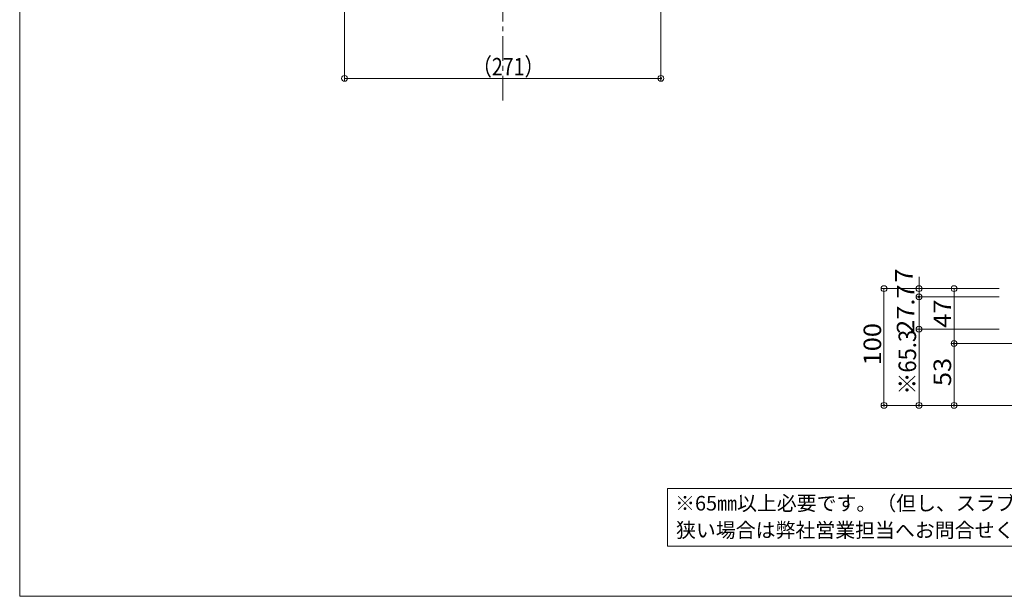
# Model space of a CAD drawing. Units: millimetres. Extents: x -11264 to 4467, y -692 to 7602.
# Drawn here: x -1000 to -156, y -692 to -198 of the extents above; entities that cross this region are included whole.
import ezdxf

# ---------------------------------------------------------------- set-up
doc = ezdxf.new("R2010")
doc.units = ezdxf.units.MM
doc.header["$LTSCALE"] = 5
doc.linetypes.add('JWW_CENTER1', pattern=[6.773333, 4.233333, -0.846667, 0.846667, -0.846667])
for name, color, linetype in [('7ユーザー', 7, 'Continuous'), ('moji', 7, 'Continuous'), ('zumenwaku', 7, 'Continuous'), ('一般寸法', 7, 'Continuous'), ('中心線', 7, 'Continuous')]:
    doc.layers.add(name, color=color, linetype=linetype)
doc.styles.add('ＭＳ ゴシック', font='msgothic.ttc')
doc.styles.add('ＭＳ Ｐゴシック', font='msgothic.ttc')

# ---------------------------------------------------------------- blocks, each defined once
blk = doc.blocks.new('_ORIGIN_0-B_')
at = {"layer": '一般寸法', "color": 230, "linetype": 'Continuous', "lineweight": 5}
blk.add_line((0, 0), (-1, 0), dxfattribs=at)
blk.add_circle((0, 0), 0.5, dxfattribs=at)

msp = doc.modelspace()

# ---------------------------------------------------------------- linework, layer by layer
at = {"layer": '7ユーザー', "color": 92, "linetype": 'Continuous', "lineweight": 5, "true_color": 0x00c000}
for p, q in [((-445.11, -600.09), (22.74, -600.09)), ((-445.11, -649.3), (-445.11, -600.09)), ((22.74, -649.3), (-445.11, -649.3))]:
    msp.add_line(p, q, dxfattribs=at)
at = {"layer": 'Defpoints', "color": 5, "linetype": 'Continuous', "lineweight": 5, "const_width": 1}
for points in [[(-450.18, -248.67, 0.414214), (-450.68, -248.17, 0.414214), (-451.18, -248.67, 0.414214), (-450.68, -249.17, 0.414214)], [(-229.03, -435.78, 0.414214), (-229.53, -435.28, 0.414214), (-230.03, -435.78, 0.414214), (-229.53, -436.28, 0.414214)], [(-229.03, -435.78, 0.414214), (-229.53, -435.28, 0.414214), (-230.03, -435.78, 0.414214), (-229.53, -436.28, 0.414214)], [(-199.03, -475.78, 0.414214), (-199.53, -475.28, 0.414214), (-200.03, -475.78, 0.414214), (-199.53, -476.28, 0.414214)], [(-259.03, -528.78, 0.414214), (-259.53, -528.28, 0.414214), (-260.03, -528.78, 0.414214), (-259.53, -529.28, 0.414214)], [(-229.03, -528.78, 0.414214), (-229.53, -528.28, 0.414214), (-230.03, -528.78, 0.414214), (-229.53, -529.28, 0.414214)], [(-199.03, -528.78, 0.414214), (-199.53, -528.28, 0.414214), (-200.03, -528.78, 0.414214), (-199.53, -529.28, 0.414214)]]:
    msp.add_lwpolyline(points, format="xyb", close=True, dxfattribs=at)
at = {"layer": 'zumenwaku', "color": 5, "linetype": 'Continuous', "lineweight": 5}
for p, q in [((-1000, 692.67), (-1000, -692.33)), ((-1000, -692.33), (1000, -692.33))]:
    msp.add_line(p, q, dxfattribs=at)
at = {"layer": '一般寸法', "color": 230, "linetype": 'Continuous', "lineweight": 5}
for p, q in [((-721.68, -106.06), (-721.68, -251.17)), ((-450.68, -105.89), (-450.68, -251.17)), ((-716.68, -248.67), (-455.68, -248.67)), ((-229.53, -423.78), (-229.53, -418.78)), ((-160.95, -428.78), (-262.03, -428.78)), ((-160.95, -428.78), (-232.03, -428.78)), ((-229.53, -428.78), (-229.53, -435.78)), ((-160.95, -428.78), (-202.03, -428.78)), ((-259.53, -433.78), (-259.53, -523.78)), ((-160.95, -435.78), (-232.03, -435.78)), ((-160.95, -435.78), (-232.03, -435.78)), ((-199.53, -433.78), (-199.53, -470.78)), ((-229.53, -458.48), (-229.53, -440.78)), ((-229.53, -440.78), (-229.53, -445.78)), ((-160.95, -463.48), (-232.03, -463.48)), ((-160.95, -463.48), (-232.03, -463.48)), ((-229.53, -468.48), (-229.53, -523.78)), ((2.7, -475.78), (-202.03, -475.78)), ((2.7, -475.78), (-202.03, -475.78)), ((-199.53, -480.78), (-199.53, -523.78)), ((-160.95, -528.78), (-262.03, -528.78)), ((-135.95, -528.78), (-232.03, -528.78)), ((-160.95, -528.78), (-202.03, -528.78))]:
    msp.add_line(p, q, dxfattribs=at)
at = {"layer": '中心線', "color": 230, "linetype": 'JWW_CENTER1', "lineweight": 5}
msp.add_line((-586.18, -267.63), (-586.18, 358.44), dxfattribs=at)

# ---------------------------------------------------------------- block references
at = {"layer": '一般寸法', "color": 230, "linetype": 'Continuous', "lineweight": 5, "xscale": 5, "yscale": 5}
for p, rotation in [((-721.68, -248.67), 180), ((-259.53, -428.78), 90), ((-229.53, -428.78), 270), ((-199.53, -428.78), 90), ((-229.53, -435.78), 90), ((-229.53, -435.78), 90), ((-229.53, -463.48), 270), ((-229.53, -463.48), 90), ((-199.53, -475.78), 270), ((-199.53, -475.78), 90), ((-259.53, -528.78), 270), ((-229.53, -528.78), 270), ((-199.53, -528.78), 270)]:
    msp.add_blockref('_ORIGIN_0-B_', p, dxfattribs=dict(at, rotation=rotation))
msp.add_blockref('_ORIGIN_0-B_', (-450.68, -248.67), dxfattribs=at)

# ---------------------------------------------------------------- texts
at = {"layer": 'moji', "color": 52, "linetype": 'Continuous', "lineweight": 5, "true_color": 0xc0c000, "style": 'ＭＳ Ｐゴシック'}
for s, p in [('※65㎜以上必要です。（但し、スラブに接しなければ使用可）', (-438.51, -618.84)), ('狭い場合は弊社営業担当へお問合せください。', (-437.73, -641.94))]:
    msp.add_text(s, height=12.5, dxfattribs=at).set_placement(p)
at = {"layer": '一般寸法', "color": 52, "linetype": 'Continuous', "lineweight": 5, "true_color": 0xc0c000, "style": 'ＭＳ ゴシック', "width": 0.819377}
msp.add_text('（271）', height=15.011, dxfattribs=at).set_placement((-612.24, -246.17))
at = {"layer": '一般寸法', "color": 52, "linetype": 'Continuous', "lineweight": 5, "true_color": 0xc0c000, "style": 'ＭＳ ゴシック'}
for s, height, width, p in [('7', 15.01, 1.063192, (-235.07, -423.62)), ('27.7', 15.011, 1.063192, (-233.51, -467.51)), ('47', 15.011, 1.063192, (-202.03, -462.28)), ('100', 15.011, 1.063192, (-262.03, -494.53)), ('※65.3', 15, 0.921667, (-232.03, -519.6)), ('53', 15.011, 1.063192, (-202.03, -512.28))]:
    msp.add_text(s, height=height, rotation=90, dxfattribs=dict(at, width=width)).set_placement(p)

doc.saveas('drawing.dxf')
